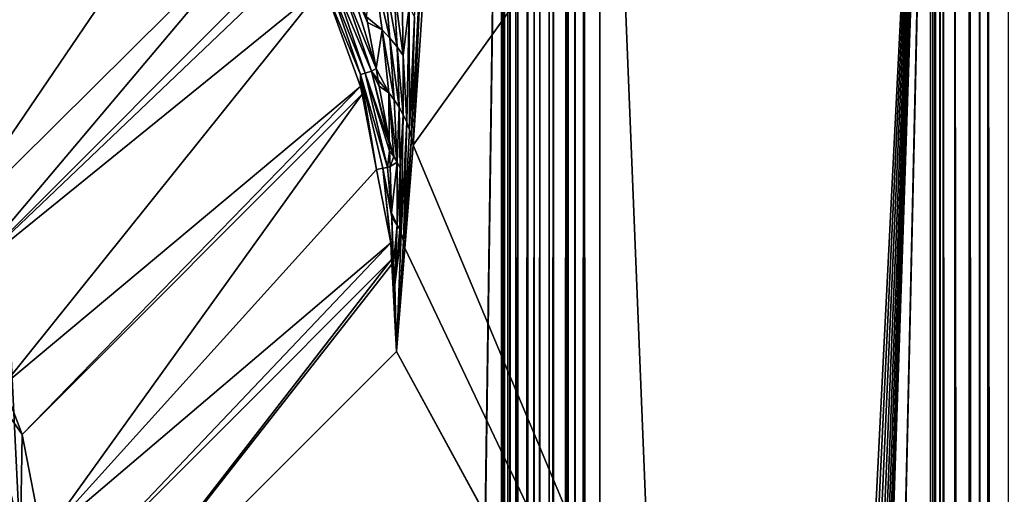
# Model space of a CAD drawing. Extents: x -380 to 380, y -338 to 183.
# Drawn here: x 350 to 370, y 60 to 69 of the extents above; entities that cross this region are included whole.
import ezdxf

# ---------------------------------------------------------------- set-up
doc = ezdxf.new("R2010")
doc.units = 0

msp = doc.modelspace()

# ---------------------------------------------------------------- linework, layer by layer
for points in [[(378.427094, 174.427322), (361.800812, 82.366547), (378.427094, -329.427338)], [(359.811768, 82.366547, -1.790943), (349.558533, 69.002785, -99.34407), (357.3526, -89.888031, -25.188238)], [(359.811768, 82.366547, -1.790943), (349.590454, 69.857674, -99.040146), (349.558533, 69.002785, -99.34407)], [(359.811768, 82.366547, -1.790943), (357.3526, -89.888031, -25.188238), (357.37146, -90.322952, -25.009073)], [(359.811768, 82.366547, -1.790943), (357.37146, -90.322952, -25.009073), (357.382935, -90.780701, -24.89978)], [(359.811768, 82.366547, -1.790943), (357.382935, -90.780701, -24.89978), (357.38681, -91.25, -24.863047)], [(359.811768, 82.366547, -1.790943), (357.38681, -91.25, -24.863047), (359.811768, -307.366547, -1.790943)], [(359.843384, 82.366547, -1.623071), (359.811768, 82.366547, -1.790943), (359.811768, -307.366547, -1.790943)], [(359.843384, -307.366547, -1.623071), (359.843384, 82.366547, -1.623071), (359.811768, -307.366547, -1.790943)], [(359.872009, 82.366547, -1.471132), (359.843384, 82.366547, -1.623071), (359.843384, -307.366547, -1.623071)], [(359.872009, -307.366547, -1.471132), (359.872009, 82.366547, -1.471132), (359.843384, -307.366547, -1.623071)], [(359.983307, -307.366547, -1.165323), (359.983307, 82.366547, -1.165323), (359.872009, -307.366547, -1.471132)], [(359.940979, 82.366547, -1.2816), (359.872009, 82.366547, -1.471132), (359.872009, -307.366547, -1.471132)], [(359.983307, 82.366547, -1.165323), (359.940979, 82.366547, -1.2816), (359.872009, -307.366547, -1.471132)], [(360.142731, -307.366547, -0.881614), (360.142731, 82.366547, -0.881614), (359.983307, -307.366547, -1.165323)], [(360.142731, 82.366547, -0.881614), (360.10498, 82.366547, -0.94879), (359.983307, -307.366547, -1.165323)], [(360.10498, 82.366547, -0.94879), (359.983307, 82.366547, -1.165323), (359.983307, -307.366547, -1.165323)], [(360.333344, -307.366547, -0.643385), (360.333344, 82.366547, -0.643385), (360.142731, -307.366547, -0.881614)], [(360.333344, 82.366547, -0.643385), (360.142731, 82.366547, -0.881614), (360.142731, -307.366547, -0.881614)], [(360.346039, -307.366547, -0.627517), (360.346039, 82.366547, -0.627517), (360.333344, -307.366547, -0.643385)], [(360.346039, 82.366547, -0.627517), (360.333344, 82.366547, -0.643385), (360.333344, -307.366547, -0.643385)], [(360.474243, -307.366547, -0.512119), (360.474243, 82.366547, -0.512119), (360.346039, -307.366547, -0.627517)], [(360.474243, 82.366547, -0.512119), (360.346039, 82.366547, -0.627517), (360.346039, -307.366547, -0.627517)], [(360.587891, -307.366547, -0.409758), (360.587891, 82.366547, -0.409758), (360.474243, -307.366547, -0.512119)], [(360.587891, 82.366547, -0.409758), (360.474243, 82.366547, -0.512119), (360.474243, -307.366547, -0.512119)], [(360.861877, -307.366547, -0.234105), (360.861877, 82.366547, -0.234105), (360.587891, -307.366547, -0.409758)], [(360.861877, 82.366547, -0.234105), (360.782928, 82.366547, -0.284718), (360.587891, -307.366547, -0.409758)], [(360.782928, 82.366547, -0.284718), (360.587891, 82.366547, -0.409758), (360.587891, -307.366547, -0.409758)], [(361.122314, -307.366547, -0.12176), (361.122314, 82.366547, -0.12176), (360.861877, -307.366547, -0.234105)], [(361.122314, 82.366547, -0.12176), (360.861877, 82.366547, -0.234105), (360.861877, -307.366547, -0.234105)], [(361.160706, -307.366547, -0.105207), (361.160706, 82.366547, -0.105207), (361.122314, -307.366547, -0.12176)], [(361.160706, 82.366547, -0.105207), (361.122314, 82.366547, -0.12176), (361.122314, -307.366547, -0.12176)], [(361.298615, -307.366547, -0.070818), (361.298615, 82.366547, -0.070818), (361.160706, -307.366547, -0.105207)], [(361.298615, 82.366547, -0.070818), (361.160706, 82.366547, -0.105207), (361.160706, -307.366547, -0.105207)], [(361.473267, -307.366547, -0.02727), (361.473267, 82.366547, -0.02727), (361.298615, -307.366547, -0.070818)], [(361.473267, 82.366547, -0.02727), (361.298615, 82.366547, -0.070818), (361.298615, -307.366547, -0.070818)], [(361.47644, -307.366547, -0.026477), (361.47644, 82.366547, -0.026477), (361.473267, -307.366547, -0.02727)], [(361.47644, 82.366547, -0.026477), (361.473267, 82.366547, -0.02727), (361.473267, -307.366547, -0.02727)], [(361.800812, -307.366547), (361.47644, 82.366547, -0.026477), (361.47644, -307.366547, -0.026477)], [(361.800812, 82.366547), (361.47644, 82.366547, -0.026477), (361.800812, -307.366547)], [(361.800812, 82.366547), (361.800812, -307.366547), (378.427094, -329.427338)], [(358.021912, 66.715332, -112.096245), (368.486084, 81.344269, -12.536415), (366.711243, 45.997669, -29.422817)], [(358.31778, 71.176003, -109.281059), (368.486084, 81.344269, -12.536415), (358.021912, 66.715332, -112.096245)], [(366.711243, 45.997669, -29.422817), (368.486084, 81.344269, -12.536415), (366.79657, 45.753242, -28.610855)], [(366.79657, 45.753242, -28.610855), (368.486084, 81.344269, -12.536415), (366.876343, 45.373714, -27.851971)], [(366.876343, 45.373714, -27.851971), (368.486084, 81.344269, -12.536415), (366.948212, 44.870113, -27.168213)], [(366.948212, 44.870113, -27.168213), (368.486084, 81.344269, -12.536415), (367.010101, 44.257065, -26.579441)], [(367.010101, 44.257065, -26.579441), (368.486084, 81.344269, -12.536415), (367.060181, 43.552383, -26.102764)], [(367.060181, 43.552383, -26.102764), (368.486084, 81.344269, -12.536415), (367.097046, 42.776535, -25.752031)], [(367.097046, 42.776535, -25.752031), (368.486084, 81.344269, -12.536415), (367.119598, 41.952068, -25.537432)], [(367.119598, 21.04793, -25.537432), (368.486084, 81.344269, -12.536415), (368.486084, -306.344269, -12.536415)], [(367.127197, 21.897066, -25.4652), (368.486084, 81.344269, -12.536415), (367.119598, 21.04793, -25.537432)], [(367.119598, 41.952068, -25.537432), (368.486084, 81.344269, -12.536415), (367.127197, 41.102936, -25.4652)], [(367.127197, 41.102936, -25.4652), (368.486084, 81.344269, -12.536415), (367.127197, 21.897066, -25.4652)], [(368.486084, 81.344269, -12.536415), (368.533478, -306.344269, -12.284691), (368.486084, -306.344269, -12.536415)], [(368.486084, 81.344269, -12.536415), (368.533478, 81.344269, -12.284681), (368.533478, -306.344269, -12.284691)], [(368.533478, 81.344269, -12.284681), (368.576447, -306.344269, -12.056697), (368.533478, -306.344269, -12.284691)], [(368.533478, 81.344269, -12.284681), (368.576447, 81.344269, -12.056697), (368.576447, -306.344269, -12.056697)], [(368.576447, 81.344269, -12.056697), (368.67981, -306.344269, -11.772655), (368.576447, -306.344269, -12.056697)], [(368.576447, 81.344269, -12.056697), (368.58725, 81.344269, -12.026962), (368.67981, -306.344269, -11.772655)], [(368.58725, 81.344269, -12.026962), (368.67981, 81.344269, -11.772625), (368.67981, -306.344269, -11.772655)], [(368.67981, 81.344269, -11.772625), (368.743378, -306.344269, -11.597984), (368.67981, -306.344269, -11.772655)], [(368.67981, 81.344269, -11.772625), (368.743378, 81.344269, -11.597984), (368.743378, -306.344269, -11.597984)], [(368.743378, 81.344269, -11.597984), (368.925659, -306.344269, -11.273595), (368.743378, -306.344269, -11.597984)], [(368.743378, 81.344269, -11.597984), (368.982513, -306.344269, -11.172421), (368.925659, -306.344269, -11.273595)], [(368.743378, 81.344269, -11.597984), (368.982513, 81.344269, -11.172421), (368.982513, -306.344269, -11.172421)], [(368.982513, 81.344269, -11.172421), (369.268066, -306.344269, -10.815599), (368.982513, -306.344269, -11.172421)], [(368.982513, 81.344269, -11.172421), (369.268127, 81.344269, -10.815537), (369.268066, -306.344269, -10.815599)], [(369.268127, 81.344269, -10.815537), (369.287506, -306.344269, -10.791275), (369.268066, -306.344269, -10.815599)], [(369.268127, 81.344269, -10.815537), (369.287506, 81.344269, -10.791275), (369.287506, -306.344269, -10.791275)], [(369.287506, 81.344269, -10.791275), (369.479187, -306.344269, -10.618692), (369.287506, -306.344269, -10.791275)], [(369.287506, 81.344269, -10.791275), (369.479279, 81.344269, -10.618631), (369.479187, -306.344269, -10.618692)], [(369.479279, 81.344269, -10.618631), (369.650269, -306.344269, -10.464638), (369.479187, -306.344269, -10.618692)], [(369.479279, 81.344269, -10.618631), (369.650269, 81.344269, -10.464638), (369.650269, -306.344269, -10.464638)], [(369.650269, 81.344269, -10.464638), (369.942017, -306.344269, -10.277589), (369.650269, -306.344269, -10.464638)], [(369.650269, 81.344269, -10.464638), (370.061218, -306.344269, -10.201157), (369.942017, -306.344269, -10.277589)], [(369.650269, 81.344269, -10.464638), (370.061218, 81.344269, -10.201157), (370.061218, -306.344269, -10.201157)], [(345.027496, 69.527519, -181.117203), (351.939697, 76.436867, -115.106354), (346.706573, 67.536255, -181.084396)], [(351.939697, 76.436867, -115.106354), (352.008362, 76.375137, -115.106163), (346.706573, 67.536255, -181.084396)], [(352.008362, 76.375137, -115.106163), (352.364075, 76.055412, -115.105202), (346.706573, 67.536255, -181.084396)], [(352.364075, 76.055412, -115.105202), (353.271362, 74.916916, -115.111298), (346.706573, 67.536255, -181.084396)], [(346.706573, 67.536255, -181.084396), (353.271362, 74.916916, -115.111298), (347.209198, 66.940155, -181.07457)], [(353.271362, 74.916916, -115.111298), (354.118408, 73.853981, -115.116997), (347.209198, 66.940155, -181.07457)], [(354.118408, 73.853981, -115.116997), (354.375, 73.532013, -115.118721), (347.209198, 66.940155, -181.07457)], [(347.209198, 66.940155, -181.07457), (354.375, 73.532013, -115.118721), (348.455963, 64.815643, -180.982315)], [(354.375, 73.532013, -115.118721), (355.395782, 71.694336, -115.139732), (348.455963, 64.815643, -180.982315)], [(348.455963, 64.815643, -180.982315), (355.395782, 71.694336, -115.139732), (348.921082, 64.023087, -180.947906)], [(355.395782, 71.694336, -115.139732), (355.820526, 70.929665, -115.148468), (348.921082, 64.023087, -180.947906)], [(357.992737, 66.869019, -112.307762), (358.231628, 71.412498, -109.71225), (358.021912, 66.715332, -112.096245)], [(358.04953, 69.311798, -111.260124), (358.231628, 71.412498, -109.71225), (357.992737, 66.869019, -112.307762)], [(358.231628, 71.412498, -109.71225), (358.31778, 71.176003, -109.281059), (358.021912, 66.715332, -112.096245)], [(355.820526, 70.929665, -115.148468), (355.940125, 70.714363, -115.150932), (348.921082, 64.023087, -180.947906)], [(355.940125, 70.714363, -115.150932), (356.218475, 69.946602, -115.163643), (348.921082, 64.023087, -180.947906)], [(356.542603, 70.07592, -114.003075), (356.699982, 70.13961, -113.620834), (357.271973, 68.261726, -113.620003)], [(356.699982, 70.13961, -113.620834), (357.101959, 69.192093, -113.355316), (357.271973, 68.261726, -113.620003)], [(356.699982, 70.13961, -113.620834), (357.079895, 69.31282, -113.320969), (357.101959, 69.192093, -113.355316)], [(357.079895, 69.31282, -113.320969), (357.223755, 70.295227, -112.721237), (357.39386, 69.044258, -113.110603)], [(357.39386, 69.044258, -113.110603), (357.223755, 70.295227, -112.721237), (357.554382, 68.876358, -112.879959)], [(357.223755, 70.295227, -112.721237), (357.441803, 70.112144, -112.456223), (357.554382, 68.876358, -112.879959)], [(348.921082, 64.023087, -180.947906), (356.218475, 69.946602, -115.163643), (349.737701, 61.857147, -180.806091)], [(356.218475, 69.946602, -115.163643), (356.960938, 67.898689, -115.197533), (349.737701, 61.857147, -180.806091)], [(356.218475, 69.946602, -115.163643), (356.324249, 69.987572, -114.77784), (356.959167, 68.145058, -114.807091)], [(356.218475, 69.946602, -115.163643), (356.959167, 68.145058, -114.807091), (356.960938, 67.898689, -115.197533)], [(356.324249, 69.987572, -114.77784), (356.417572, 70.025337, -114.390198), (357.053955, 68.17292, -114.417343)], [(356.324249, 69.987572, -114.77784), (357.053955, 68.17292, -114.417343), (356.959167, 68.145058, -114.807091)], [(356.417572, 70.025337, -114.390198), (356.542603, 70.07592, -114.003075), (357.181824, 68.21048, -114.027885)], [(356.417572, 70.025337, -114.390198), (357.181824, 68.21048, -114.027885), (357.053955, 68.17292, -114.417343)], [(356.542603, 70.07592, -114.003075), (357.271973, 68.261726, -113.620003), (357.181824, 68.21048, -114.027885)], [(357.554382, 68.876358, -112.879959), (357.441803, 70.112144, -112.456223), (357.696472, 68.703064, -112.639397)], [(357.441803, 70.112144, -112.456223), (357.635284, 69.920532, -112.175095), (357.696472, 68.703064, -112.639397)], [(357.696472, 68.703064, -112.639397), (357.635284, 69.920532, -112.175095), (357.819092, 68.525475, -112.390373)], [(357.635284, 69.920532, -112.175095), (357.802124, 69.722054, -111.880219), (357.819092, 68.525475, -112.390373)], [(357.802124, 69.722054, -111.880219), (357.940582, 69.518509, -111.574272), (357.819092, 68.525475, -112.390373)], [(357.819092, 68.525475, -112.390373), (357.940582, 69.518509, -111.574272), (357.8927, 67.176414, -112.726433)], [(357.8927, 67.176414, -112.726433), (357.940582, 69.518509, -111.574272), (357.949646, 67.022934, -112.518135)], [(357.940582, 69.518509, -111.574272), (358.04953, 69.311798, -111.260124), (357.949646, 67.022934, -112.518135)], [(357.101959, 69.192093, -113.355316), (357.079895, 69.31282, -113.320969), (357.39386, 69.044258, -113.110603)], [(357.101959, 69.192093, -113.355316), (357.39386, 69.044258, -113.110603), (357.271973, 68.261726, -113.620003)], [(357.949646, 67.022934, -112.518135), (358.04953, 69.311798, -111.260124), (357.992737, 66.869019, -112.307762)], [(349.558533, 69.002785, -99.34407), (349.481232, 67.666985, -100.079567), (357.3526, -89.888031, -25.188238)], [(357.271973, 68.261726, -113.620003), (357.39386, 69.044258, -113.110603), (357.531067, 67.773155, -113.521599)], [(357.39386, 69.044258, -113.110603), (357.554382, 68.876358, -112.879959), (357.640808, 67.627808, -113.330193)], [(357.531067, 67.773155, -113.521599), (357.39386, 69.044258, -113.110603), (357.640808, 67.627808, -113.330193)], [(357.554382, 68.876358, -112.879959), (357.696472, 68.703064, -112.639397), (357.737915, 67.479492, -113.133324)], [(357.640808, 67.627808, -113.330193), (357.554382, 68.876358, -112.879959), (357.737915, 67.479492, -113.133324)], [(357.696472, 68.703064, -112.639397), (357.819092, 68.525475, -112.390373), (357.822021, 67.328819, -112.931793)], [(357.737915, 67.479492, -113.133324), (357.696472, 68.703064, -112.639397), (357.822021, 67.328819, -112.931793)], [(357.822021, 67.328819, -112.931793), (357.819092, 68.525475, -112.390373), (357.8927, 67.176414, -112.726433)], [(356.959167, 68.145058, -114.807091), (357.053955, 68.17292, -114.417343), (357.504059, 66.264412, -114.449959)], [(356.959167, 68.145058, -114.807091), (357.40921, 66.246452, -114.842224), (357.282562, 66.222351, -115.232613)], [(356.989807, 67.748138, -115.200676), (356.959167, 68.145058, -114.807091), (357.282562, 66.222351, -115.232613)], [(356.959167, 68.145058, -114.807091), (357.504059, 66.264412, -114.449959), (357.40921, 66.246452, -114.842224)], [(356.960938, 67.898689, -115.197533), (356.959167, 68.145058, -114.807091), (356.989807, 67.748138, -115.200676)], [(357.053955, 68.17292, -114.417343), (357.181824, 68.21048, -114.027885), (357.538574, 66.751419, -114.050728)], [(357.053955, 68.17292, -114.417343), (357.543884, 66.597633, -114.097), (357.504059, 66.264412, -114.449959)], [(357.053955, 68.17292, -114.417343), (357.538574, 66.751419, -114.050728), (357.543884, 66.597633, -114.097)], [(357.181824, 68.21048, -114.027885), (357.271973, 68.261726, -113.620003), (357.314575, 68.028687, -113.68631)], [(357.181824, 68.21048, -114.027885), (357.536407, 66.814911, -114.031624), (357.538574, 66.751419, -114.050728)], [(357.181824, 68.21048, -114.027885), (357.337036, 67.905846, -113.721252), (357.536407, 66.814911, -114.031624)], [(357.181824, 68.21048, -114.027885), (357.314575, 68.028687, -113.68631), (357.337036, 67.905846, -113.721252)], [(357.314575, 68.028687, -113.68631), (357.271973, 68.261726, -113.620003), (357.531067, 67.773155, -113.521599)], [(357.337036, 67.905846, -113.721252), (357.314575, 68.028687, -113.68631), (357.531067, 67.773155, -113.521599)], [(349.737701, 61.857147, -180.806091), (356.960938, 67.898689, -115.197533), (350.112915, 60.861977, -180.740921)], [(356.960938, 67.898689, -115.197533), (356.989807, 67.748138, -115.200676), (350.112915, 60.861977, -180.740921)], [(350.112915, 60.861977, -180.740921), (356.989807, 67.748138, -115.200676), (350.521149, 58.738537, -180.560654)], [(356.989807, 67.748138, -115.200676), (357.282562, 66.222351, -115.232613), (350.521149, 58.738537, -180.560654)], [(357.337036, 67.905846, -113.721252), (357.531067, 67.773155, -113.521599), (357.536407, 66.814911, -114.031624)], [(357.531067, 67.773155, -113.521599), (357.640808, 67.627808, -113.330193), (357.698425, 66.367294, -113.803398)], [(357.631226, 66.483345, -113.95121), (357.531067, 67.773155, -113.521599), (357.698425, 66.367294, -113.803398)], [(357.536407, 66.814911, -114.031624), (357.531067, 67.773155, -113.521599), (357.631226, 66.483345, -113.95121)], [(349.481232, 67.666985, -100.079567), (349.4328, 66.830605, -100.540085), (357.3526, -89.888031, -25.188238)], [(357.640808, 67.627808, -113.330193), (357.737915, 67.479492, -113.133324), (357.698425, 66.367294, -113.803398)], [(357.698425, 66.367294, -113.803398), (357.737915, 67.479492, -113.133324), (357.758118, 66.249916, -113.653008)], [(357.737915, 67.479492, -113.133324), (357.822021, 67.328819, -112.931793), (357.758118, 66.249916, -113.653008)], [(357.758118, 66.249916, -113.653008), (357.822021, 67.328819, -112.931793), (357.783234, 64.934204, -114.090881)], [(357.822021, 67.328819, -112.931793), (357.8927, 67.176414, -112.726433), (357.783234, 64.934204, -114.090881)], [(357.783234, 64.934204, -114.090881), (357.8927, 67.176414, -112.726433), (357.826813, 64.769951, -113.883667)], [(357.8927, 67.176414, -112.726433), (357.949646, 67.022934, -112.518135), (357.826813, 64.769951, -113.883667)], [(357.949646, 67.022934, -112.518135), (357.992737, 66.869019, -112.307762), (357.826813, 64.769951, -113.883667)], [(349.4328, 66.830605, -100.540085), (349.340332, 65.669456, -101.419998), (357.3526, -89.888031, -25.188238)], [(357.538574, 66.751419, -114.050728), (357.536407, 66.814911, -114.031624), (357.631226, 66.483345, -113.95121)], [(357.543884, 66.597633, -114.097), (357.538574, 66.751419, -114.050728), (357.631226, 66.483345, -113.95121)], [(357.826813, 64.769951, -113.883667), (357.992737, 66.869019, -112.307762), (357.852753, 64.629898, -113.705673)], [(357.992737, 66.869019, -112.307762), (358.021912, 66.715332, -112.096245), (357.852753, 64.629898, -113.705673)], [(357.543884, 66.597633, -114.097), (357.554779, 66.280121, -114.192528), (357.504059, 66.264412, -114.449959)], [(357.543884, 66.597633, -114.097), (357.631226, 66.483345, -113.95121), (357.554779, 66.280121, -114.192528)], [(357.852753, 64.629898, -113.705673), (358.021912, 66.715332, -112.096245), (366.711243, 45.997669, -29.422817)], [(357.631226, 66.483345, -113.95121), (357.698425, 66.367294, -113.803398), (357.554779, 66.280121, -114.192528)], [(357.554779, 66.280121, -114.192528), (357.698425, 66.367294, -113.803398), (357.587067, 65.34201, -114.474777)], [(357.587067, 65.34201, -114.474777), (357.698425, 66.367294, -113.803398), (357.700439, 65.095573, -114.296532)], [(357.698425, 66.367294, -113.803398), (357.758118, 66.249916, -113.653008), (357.700439, 65.095573, -114.296532)], [(357.282562, 66.222351, -115.232613), (357.567993, 64.734558, -115.263748), (350.521149, 58.738537, -180.560654)], [(357.282562, 66.222351, -115.232613), (357.40921, 66.246452, -114.842224), (357.567993, 64.734558, -115.263748)], [(357.40921, 66.246452, -114.842224), (357.504059, 66.264412, -114.449959), (357.587067, 65.34201, -114.474777)], [(357.40921, 66.246452, -114.842224), (357.589935, 65.258453, -114.499916), (357.612091, 64.3097, -114.889374)], [(357.567993, 64.734558, -115.263748), (357.40921, 66.246452, -114.842224), (357.612091, 64.3097, -114.889374)], [(357.40921, 66.246452, -114.842224), (357.587067, 65.34201, -114.474777), (357.589935, 65.258453, -114.499916)], [(357.504059, 66.264412, -114.449959), (357.554779, 66.280121, -114.192528), (357.587067, 65.34201, -114.474777)], [(357.700439, 65.095573, -114.296532), (357.758118, 66.249916, -113.653008), (357.756134, 65.016045, -114.193459)], [(357.756134, 65.016045, -114.193459), (357.758118, 66.249916, -113.653008), (357.783234, 64.934204, -114.090881)], [(349.340332, 65.669456, -101.419998), (349.186768, 63.741558, -102.880943), (357.3526, -89.888031, -25.188238)], [(357.589935, 65.258453, -114.499916), (357.587067, 65.34201, -114.474777), (357.700439, 65.095573, -114.296532)], [(357.589935, 65.258453, -114.499916), (357.622498, 64.311661, -114.784782), (357.612091, 64.3097, -114.889374)], [(357.589935, 65.258453, -114.499916), (357.700439, 65.095573, -114.296532), (357.622498, 64.311661, -114.784782)], [(357.622498, 64.311661, -114.784782), (357.700439, 65.095573, -114.296532), (357.649261, 63.889214, -114.888077)], [(357.700439, 65.095573, -114.296532), (357.756134, 65.016045, -114.193459), (357.649261, 63.889214, -114.888077)], [(357.756134, 65.016045, -114.193459), (357.783234, 64.934204, -114.090881), (357.649261, 63.889214, -114.888077)], [(357.649261, 63.889214, -114.888077), (357.783234, 64.934204, -114.090881), (357.68335, 62.541553, -115.31736)], [(357.783234, 64.934204, -114.090881), (357.826813, 64.769951, -113.883667), (357.68335, 62.541553, -115.31736)], [(357.826813, 64.769951, -113.883667), (357.852753, 64.629898, -113.705673), (357.68335, 62.541553, -115.31736)], [(350.521149, 58.738537, -180.560654), (357.567993, 64.734558, -115.263748), (350.749695, 57.549675, -180.459717)], [(357.567993, 64.734558, -115.263748), (357.585602, 64.400154, -115.271919), (350.749695, 57.549675, -180.459717)], [(357.585602, 64.400154, -115.271919), (357.567993, 64.734558, -115.263748), (357.612091, 64.3097, -114.889374)], [(357.68335, 62.541553, -115.31736), (357.852753, 64.629898, -113.705673), (366.711243, 45.997669, -29.422817)], [(350.749695, 57.549675, -180.459717), (357.585602, 64.400154, -115.271919), (350.855743, 55.713924, -180.277908)], [(357.585602, 64.400154, -115.271919), (357.590668, 64.303719, -115.274277), (350.855743, 55.713924, -180.277908)], [(357.585602, 64.400154, -115.271919), (357.612091, 64.3097, -114.889374), (357.590668, 64.303719, -115.274277)], [(357.590668, 64.303719, -115.274277), (357.68335, 62.541553, -115.31736), (350.855743, 55.713924, -180.277908)], [(357.590668, 64.303719, -115.274277), (357.612091, 64.3097, -114.889374), (357.635315, 63.938633, -114.897018)], [(357.590668, 64.303719, -115.274277), (357.636475, 63.904449, -114.907303), (357.68335, 62.541553, -115.31736)], [(357.590668, 64.303719, -115.274277), (357.635315, 63.938633, -114.897018), (357.636475, 63.904449, -114.907303)], [(357.612091, 64.3097, -114.889374), (357.622498, 64.311661, -114.784782), (357.635315, 63.938633, -114.897018)], [(357.635315, 63.938633, -114.897018), (357.622498, 64.311661, -114.784782), (357.649261, 63.889214, -114.888077)], [(349.186768, 63.741558, -102.880943), (341.11673, 55.671513, -179.662308), (354.8992, -89.321632, -48.530815)], [(349.186768, 63.741558, -102.880943), (357.326904, -89.486641, -25.432859), (357.3526, -89.888031, -25.188238)], [(349.186768, 63.741558, -102.880943), (357.294952, -89.128677, -25.736914), (357.326904, -89.486641, -25.432859)], [(354.937866, -88.951866, -48.163067), (349.186768, 63.741558, -102.880943), (354.8992, -89.321632, -48.530815)], [(349.186768, 63.741558, -102.880943), (357.257507, -88.822945, -26.092916), (357.294952, -89.128677, -25.736914)], [(354.982635, -88.651924, -47.737049), (349.186768, 63.741558, -102.880943), (354.937866, -88.951866, -48.163067)], [(349.186768, 63.741558, -102.880943), (357.215546, -88.576981, -26.492102), (357.257507, -88.822945, -26.092916)], [(355.032166, -88.430916, -47.265709), (349.186768, 63.741558, -102.880943), (354.982635, -88.651924, -47.737049)], [(349.186768, 63.741558, -102.880943), (357.170105, -88.396835, -26.924641), (357.215546, -88.576981, -26.492102)], [(355.084991, -88.295578, -46.763359), (349.186768, 63.741558, -102.880943), (355.032166, -88.430916, -47.265709)], [(349.186768, 63.741558, -102.880943), (357.122284, -88.286934, -27.379879), (357.170105, -88.396835, -26.924641)], [(355.139435, -88.25, -46.24527), (349.186768, 63.741558, -102.880943), (355.084991, -88.295578, -46.763359)], [(349.186768, 63.741558, -102.880943), (357.073212, -88.25, -27.846615), (357.122284, -88.286934, -27.379879)], [(357.073212, -88.25, -27.846615), (349.186768, 63.741558, -102.880943), (355.139435, -88.25, -46.24527)], [(357.636475, 63.904449, -114.907303), (357.635315, 63.938633, -114.897018), (357.649261, 63.889214, -114.888077)], [(357.636475, 63.904449, -114.907303), (357.649261, 63.889214, -114.888077), (357.68335, 62.541553, -115.31736)], [(350.855743, 55.713924, -180.277908), (357.68335, 62.541553, -115.31736), (366.622803, 46.099888, -30.264267)], [(366.622803, 46.099888, -30.264267), (357.68335, 62.541553, -115.31736), (366.711243, 45.997669, -29.422817)], [(349.010925, 58.880886, -186.169617), (349.367218, 61.926628, -182.895554), (350.082367, 58.810791, -183.158569)], [(349.367218, 61.926628, -182.895554), (350.112915, 60.861977, -180.740921), (350.082367, 58.810791, -183.158569)], [(349.367218, 61.926628, -182.895554), (349.737701, 61.857147, -180.806091), (350.112915, 60.861977, -180.740921)], [(350.082367, 58.810791, -183.158569), (350.112915, 60.861977, -180.740921), (350.521149, 58.738537, -180.560654)]]:
    msp.add_3dface(points)

doc.saveas('drawing.dxf')
